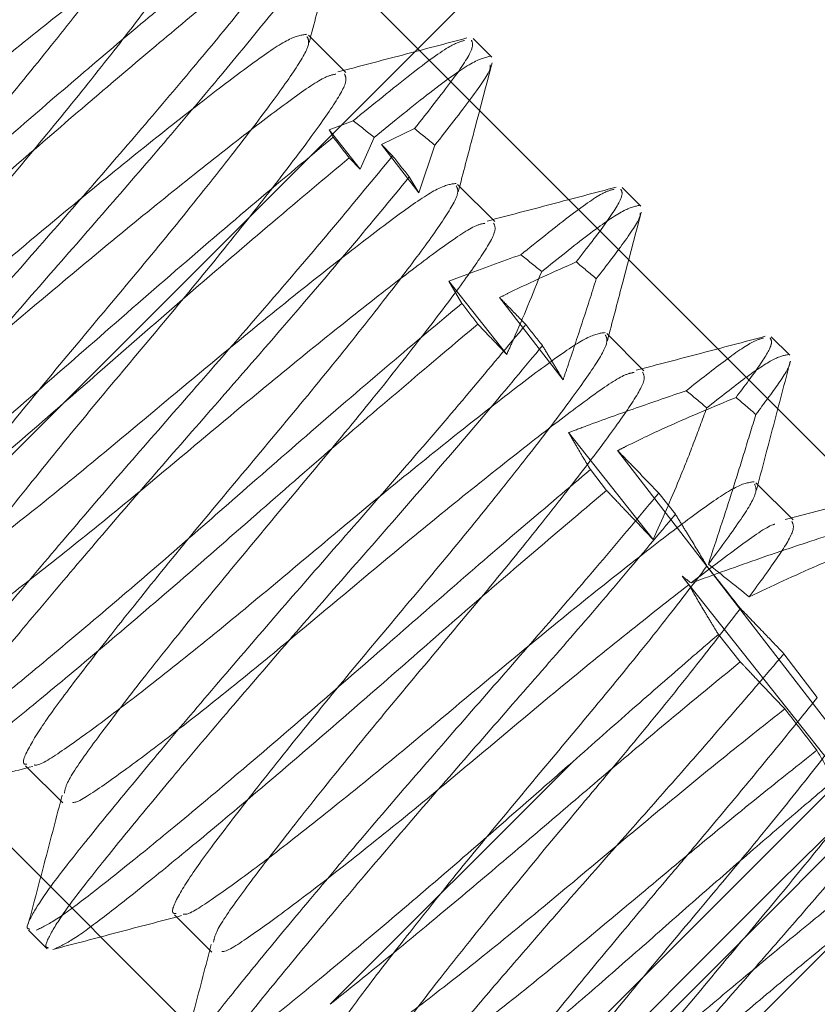
# Model space of a CAD drawing. Units: inches. Extents: x 0.6 to 16.5, y 0.4 to 10.6.
# Drawn here: x 14.1 to 14.1, y 4.8 to 4.8 of the extents above; entities that cross this region are included whole.
import ezdxf

# ---------------------------------------------------------------- set-up
doc = ezdxf.new("R2010")
doc.units = ezdxf.units.IN
doc.header["$MEASUREMENT"] = 0
doc.linetypes.add('HIDDEN', pattern=[0.075, 0.05, -0.025])
doc.layers.add('FORMAT', color=7, linetype='Continuous')
doc.styles.add('SLDTEXTSTYLE2', font='TXT', dxfattribs={"width": 0.605})
doc.dimstyles.new('SLDDIMSTYLE3', dxfattribs={"dimtxt": 0.125, "dimasz": 0.094, "dimexe": 0, "dimexo": 0.0625, "dimgap": 0.03125, "dimtad": 0, "dimtih": 1, "dimtoh": 1, "dimlfac": 3, "dimrnd": 1e-09, "dimzin": 12, "dimdsep": 46, "dimtxsty": 'SLDTEXTSTYLE2', "dimsah": 1, "dimcen": 0.09, "dimadec": 0, "dimazin": 3, "dimtfac": 1, "dimtofl": 0, "dimtmove": 0, "dimatfit": 3, "dimfxl": 1, "dimfrac": 2, "dimtolj": 1, "dimtzin": 12, "dimarcsym": 0})
doc.dimstyles.new('SLDDIMSTYLE4', dxfattribs={"dimtxt": 0.125, "dimasz": 0.094, "dimexe": 0, "dimexo": 0.0625, "dimgap": 0.03125, "dimtad": 0, "dimtih": 1, "dimtoh": 1, "dimlfac": 3, "dimrnd": 1e-09, "dimzin": 4, "dimdsep": 46, "dimtxsty": 'SLDTEXTSTYLE2', "dimsah": 1, "dimcen": 0.09, "dimadec": 0, "dimazin": 1, "dimtfac": 1, "dimtofl": 0, "dimtmove": 0, "dimatfit": 3, "dimfxl": 1, "dimfrac": 2, "dimtolj": 1, "dimtzin": 12, "dimarcsym": 0})

# ---------------------------------------------------------------- blocks, each defined once
blk = doc.blocks.new('_D_9')
at = {"layer": 'FORMAT'}
for p, q in [((14.084273, 9.104647), (15.750881, 9.104647)), ((15.625881, 9.104647), (15.625881, 8.044107)), ((15.54233, 8.015461), (15.513685, 8.015461)), ((15.513685, 8.015461), (15.513685, 7.82362)), ((16.139119, 8.015461), (16.167764, 8.015461)), ((16.167764, 8.015461), (16.167764, 7.82362)), ((15.513685, 7.82362), (15.54233, 7.82362)), ((16.167764, 7.82362), (16.139119, 7.82362)), ((15.625881, 4.73798), (15.625881, 7.794975)), ((14.084273, 4.73798), (15.750881, 4.73798))]:
    blk.add_line(p, q, dxfattribs=at)
for points in [[(15.625881, 9.104647), (15.605881, 9.010647), (15.645881, 9.010647)], [(15.625881, 4.73798), (15.645881, 4.83198), (15.605881, 4.83198)]]:
    blk.add_solid(points, dxfattribs=at)
at = {"layer": 'FORMAT', "char_height": 0.125, "attachment_point": 1, "style": 'SLDTEXTSTYLE2'}
for s, insert in [('13.10', (15.062513, 7.984754)), ('332.74', (15.578138, 7.984754))]:
    blk.add_mtext(s, dxfattribs=dict(at, insert=insert))
blk = doc.blocks.new('_D_11')
at = {"layer": 'FORMAT'}
for p, q in [((14.272069, 4.925776), (14.272069, 3.83787)), ((10.522069, 4.91298), (10.522069, 3.83787)), ((12.656595, 4.05879), (12.627949, 4.05879)), ((12.627949, 4.05879), (12.627949, 3.86695)), ((13.253383, 4.05879), (13.282029, 4.05879)), ((13.282029, 4.05879), (13.282029, 3.86695)), ((10.522069, 3.96287), (12.148164, 3.96287)), ((14.272069, 3.96287), (13.332126, 3.96287)), ((12.627949, 3.86695), (12.656595, 3.86695)), ((13.282029, 3.86695), (13.253383, 3.86695))]:
    blk.add_line(p, q, dxfattribs=at)
for points in [[(10.522069, 3.96287), (10.616069, 3.94287), (10.616069, 3.98287)], [(14.272069, 3.96287), (14.178069, 3.98287), (14.178069, 3.94287)]]:
    blk.add_solid(points, dxfattribs=at)
at = {"layer": 'FORMAT', "char_height": 0.125, "attachment_point": 1, "style": 'SLDTEXTSTYLE2'}
for s, insert in [('11.25', (12.176777, 4.028083)), ('285.75', (12.692402, 4.028083))]:
    blk.add_mtext(s, dxfattribs=dict(at, insert=insert))

msp = doc.modelspace()

# ---------------------------------------------------------------- linework, layer by layer
at = {"color": 7, "linetype": 'Continuous', "lineweight": 15}
for p, q in [((14.034273, 4.73798), (14.272069, 4.975776)), ((14.111245, 4.763204), (14.172328, 4.824286))]:
    msp.add_line(p, q, dxfattribs=at)
at = {"color": 7, "linetype": 'HIDDEN', "lineweight": 0}
for p, q in [((14.144815, 4.800888), (14.110102, 4.8356)), ((14.172328, 4.830458), (14.109727, 4.767857)), ((14.118151, 4.823765), (14.116678, 4.825238)), ((14.123919, 4.824376), (14.123182, 4.825113)), ((14.117495, 4.821496), (14.118445, 4.821859)), ((14.120872, 4.821547), (14.119564, 4.820919)), ((14.117659, 4.821212), (14.117495, 4.821496)), ((14.117495, 4.821496), (14.118726, 4.819942)), ((14.119279, 4.821203), (14.118726, 4.819942)), ((14.119564, 4.820919), (14.120004, 4.82047)), ((14.119564, 4.820919), (14.121034, 4.819014)), ((14.121034, 4.819014), (14.121675, 4.820894)), ((14.118726, 4.819942), (14.118293, 4.820391)), ((14.120662, 4.819638), (14.121034, 4.819014)), ((14.124044, 4.817872), (14.122571, 4.819345)), ((14.129812, 4.818483), (14.129075, 4.81922)), ((14.122737, 4.814643), (14.122228, 4.815517)), ((14.122228, 4.815517), (14.124512, 4.81263)), ((14.12423, 4.814873), (14.126739, 4.811621)), ((14.129937, 4.81198), (14.128463, 4.813453)), ((14.135704, 4.812591), (14.134968, 4.813327)), ((14.086296, 4.811794), (14.121009, 4.777082)), ((14.12696, 4.809538), (14.130299, 4.805319)), ((14.128895, 4.808827), (14.148466, 4.783467)), ((14.127821, 4.808075), (14.128457, 4.807254)), ((14.135829, 4.806087), (14.134356, 4.80756)), ((14.131178, 4.806312), (14.130521, 4.807145)), ((14.131451, 4.803864), (14.131709, 4.80353)), ((14.131451, 4.803864), (14.14798, 4.782981)), ((14.133743, 4.80048), (14.132877, 4.801565)), ((14.135466, 4.800801), (14.136785, 4.799075)), ((14.105497, 4.796379), (14.106971, 4.794906)), ((14.127121, 4.796535), (14.117539, 4.786952)), ((14.11139, 4.790487), (14.112863, 4.789014)), ((14.105623, 4.789875), (14.106359, 4.789138))]:
    msp.add_line(p, q, dxfattribs=at)
for major_axis, ratio, start_param, end_param in [((0.108181, -0.106819), 0.122621, 2.308959, 2.31838), ((-0.106819, 0.108181), 0.122621, 5.435214, 5.444275), ((-0.094317, 0.120683), 0.006146, 0.822308, 0.831515), ((-0.094317, 0.120683), 0.006146, 5.433685, 5.442951), ((0.108181, -0.106819), 0.122621, 2.236299, 2.245141), ((-0.106819, 0.108181), 0.122621, 5.365078, 5.373635), ((-0.094317, 0.120683), 0.006146, 0.893967, 0.902631), ((-0.094317, 0.120683), 0.006146, 5.36207, 5.370798), ((0.108181, -0.106819), 0.122621, 2.16764, 2.176036), ((-0.106819, 0.108181), 0.122621, 5.298462, 5.306624), ((-0.071527, 0.091521), 0.006146, 5.468031, 5.49356), ((-0.081008, 0.08204), 0.122621, 5.469014, 5.493744), ((0.08204, -0.081008), 0.122621, 2.350133, 2.355418), ((-0.071527, 0.091521), 0.006146, 0.863803, 0.886994)]:
    msp.add_ellipse((14.182388, 4.739509), major_axis=major_axis, ratio=ratio, start_param=start_param, end_param=end_param, dxfattribs=at)
msp.add_ellipse((14.132912, 4.788985), major_axis=(0.011903, 0.011903), ratio=0.017455, dxfattribs=at)
for points, knots in [([(14.07719, 4.818602), (14.077429, 4.818717), (14.077901, 4.818942), (14.079187, 4.819901), (14.080884, 4.821241), (14.083018, 4.822989), (14.085481, 4.825059), (14.088131, 4.827329), (14.090845, 4.829702), (14.093583, 4.8321), (14.09631, 4.834446), (14.0989, 4.836644), (14.101202, 4.83856), (14.103108, 4.840108), (14.104605, 4.841277), (14.105645, 4.841947), (14.106183, 4.842191), (14.10619, 4.842035), (14.106192, 4.842004)], [0, 0, 0, 0, 0.065624, 0.129099, 0.194009, 0.26066, 0.32776, 0.393967, 0.45804, 0.522113, 0.58832, 0.65542, 0.722071, 0.78698, 0.850456, 0.91608, 0.98303, 1, 1, 1, 1]), ([(14.082346, 4.813446), (14.082585, 4.813561), (14.083057, 4.813786), (14.084343, 4.814745), (14.08604, 4.816085), (14.088174, 4.817833), (14.090637, 4.819903), (14.093287, 4.822173), (14.096001, 4.824546), (14.098739, 4.826944), (14.101465, 4.82929), (14.104056, 4.831488), (14.106356, 4.833402), (14.108269, 4.834957), (14.109741, 4.836101), (14.110724, 4.836764), (14.110992, 4.836826), (14.111094, 4.836849)], [0, 0, 0, 0, 0.068629, 0.135011, 0.202893, 0.272596, 0.34277, 0.412008, 0.479016, 0.546023, 0.615261, 0.685435, 0.755138, 0.82302, 0.889402, 0.958031, 1, 1, 1, 1]), ([(14.111348, 4.836848), (14.111388, 4.83679), (14.111482, 4.836658), (14.111024, 4.835862), (14.110106, 4.834616), (14.108756, 4.832908), (14.107011, 4.830777), (14.104939, 4.828313), (14.102671, 4.825664), (14.101077, 4.823842), (14.100293, 4.822945)], [0, 0, 0, 0, 0.098381, 0.227557, 0.352504, 0.480274, 0.611471, 0.743554, 0.873877, 1, 1, 1, 1]), ([(14.083082, 4.81271), (14.083322, 4.812824), (14.083793, 4.81305), (14.085079, 4.814009), (14.086777, 4.815348), (14.088911, 4.817096), (14.091374, 4.819166), (14.094024, 4.821437), (14.096737, 4.82381), (14.099476, 4.826208), (14.102202, 4.828554), (14.104792, 4.830751), (14.107095, 4.832667), (14.109, 4.834215), (14.110497, 4.835385), (14.111538, 4.836054), (14.112075, 4.836298), (14.112083, 4.836142), (14.112084, 4.836111)], [0, 0, 0, 0, 0.065624, 0.129099, 0.194009, 0.26066, 0.32776, 0.393967, 0.45804, 0.522113, 0.58832, 0.65542, 0.722071, 0.78698, 0.850456, 0.91608, 0.98303, 1, 1, 1, 1]), ([(14.112126, 4.835904), (14.112129, 4.835893), (14.112161, 4.835783), (14.111739, 4.835104), (14.110848, 4.833885), (14.10949, 4.832169), (14.107748, 4.830041), (14.105676, 4.827576), (14.103407, 4.824927), (14.101813, 4.823105), (14.101029, 4.822209)], [0, 0, 0, 0, 0.015838, 0.15684, 0.293226, 0.432693, 0.575901, 0.720076, 0.86233, 1, 1, 1, 1]), ([(14.083796, 4.818502), (14.08381, 4.8185), (14.083969, 4.818476), (14.084884, 4.819079), (14.086547, 4.820277), (14.088843, 4.822053), (14.091503, 4.824193), (14.09432, 4.826548), (14.097171, 4.828937), (14.099936, 4.831182), (14.102388, 4.833114), (14.104294, 4.834557), (14.105529, 4.835403), (14.105855, 4.835463), (14.105974, 4.835485)], [0, 0, 0, 0, 0.009052, 0.101491, 0.19393, 0.28969, 0.385449, 0.477888, 0.570327, 0.666087, 0.761847, 0.854286, 0.946725, 1, 1, 1, 1]), ([(14.106312, 4.835495), (14.10636, 4.835402), (14.106465, 4.835197), (14.105797, 4.834097), (14.104557, 4.832395), (14.102792, 4.830109), (14.100651, 4.827449), (14.099067, 4.825555), (14.098289, 4.824625)], [0, 0, 0, 0, 0.141916, 0.311102, 0.480288, 0.655551, 0.830814, 1, 1, 1, 1]), ([(14.088166, 4.814087), (14.088194, 4.814081), (14.088359, 4.814044), (14.089297, 4.814652), (14.090969, 4.815859), (14.093262, 4.817633), (14.095922, 4.819774), (14.098739, 4.822129), (14.10159, 4.824517), (14.104356, 4.826763), (14.106804, 4.828692), (14.108724, 4.830149), (14.110127, 4.83109), (14.110522, 4.831141), (14.110724, 4.831167)], [0, 0, 0, 0, 0.0181429, 0.1059687, 0.1937944, 0.2847749, 0.3757555, 0.4635812, 0.551407, 0.6423875, 0.733368, 0.8211937, 0.9090195, 1, 1, 1, 1]), ([(14.088238, 4.807554), (14.088478, 4.807668), (14.088949, 4.807894), (14.090235, 4.808853), (14.091933, 4.810192), (14.094067, 4.81194), (14.09653, 4.81401), (14.09918, 4.816281), (14.101893, 4.818654), (14.104632, 4.821052), (14.107358, 4.823398), (14.109949, 4.825595), (14.112249, 4.82751), (14.114162, 4.829065), (14.115633, 4.830209), (14.116616, 4.830872), (14.116885, 4.830933), (14.116986, 4.830957)], [0, 0, 0, 0, 0.068629, 0.135011, 0.202893, 0.272596, 0.34277, 0.412008, 0.479016, 0.546023, 0.615261, 0.685435, 0.755138, 0.82302, 0.889402, 0.958031, 1, 1, 1, 1]), ([(14.110731, 4.831076), (14.110779, 4.830982), (14.110885, 4.830777), (14.110216, 4.829677), (14.108976, 4.827975), (14.107211, 4.82569), (14.10507, 4.823029), (14.103486, 4.821135), (14.102708, 4.820205)], [0, 0, 0, 0, 0.141916, 0.311102, 0.480288, 0.655551, 0.830814, 1, 1, 1, 1]), ([(14.11724, 4.830955), (14.117281, 4.830898), (14.117374, 4.830765), (14.116917, 4.829969), (14.115999, 4.828724), (14.114648, 4.827015), (14.112903, 4.824884), (14.110832, 4.82242), (14.108563, 4.819771), (14.106969, 4.817949), (14.106185, 4.817053)], [0, 0, 0, 0, 0.098381, 0.227557, 0.352504, 0.480274, 0.611471, 0.743554, 0.873877, 1, 1, 1, 1]), ([(14.088975, 4.806817), (14.089214, 4.806932), (14.089686, 4.807157), (14.090972, 4.808116), (14.092669, 4.809456), (14.094803, 4.811204), (14.097266, 4.813274), (14.099917, 4.815544), (14.10263, 4.817917), (14.105368, 4.820315), (14.108095, 4.822661), (14.110685, 4.824858), (14.112987, 4.826775), (14.114893, 4.828323), (14.11639, 4.829492), (14.117431, 4.830162), (14.117968, 4.830406), (14.117975, 4.83025), (14.117977, 4.830218)], [0, 0, 0, 0, 0.065624, 0.129099, 0.194009, 0.26066, 0.32776, 0.393967, 0.45804, 0.522113, 0.58832, 0.65542, 0.722071, 0.78698, 0.850456, 0.91608, 0.98303, 1, 1, 1, 1]), ([(14.118018, 4.830011), (14.118022, 4.83), (14.118054, 4.82989), (14.117632, 4.829211), (14.116741, 4.827993), (14.115383, 4.826277), (14.11364, 4.824148), (14.111568, 4.821683), (14.1093, 4.819035), (14.107706, 4.817212), (14.106922, 4.816316)], [0, 0, 0, 0, 0.015838, 0.15684, 0.293226, 0.432693, 0.575901, 0.720076, 0.86233, 1, 1, 1, 1]), ([(14.116705, 4.824947), (14.1169, 4.825689), (14.117344, 4.827386), (14.117792, 4.829083), (14.118044, 4.830037)], [0, 0, 0, 0, 0.437555, 1, 1, 1, 1]), ([(14.089689, 4.81261), (14.089703, 4.812608), (14.089862, 4.812584), (14.090777, 4.813186), (14.09244, 4.814384), (14.094735, 4.816161), (14.097395, 4.8183), (14.100213, 4.820656), (14.103064, 4.823044), (14.105829, 4.825289), (14.108281, 4.827222), (14.110186, 4.828664), (14.111422, 4.829511), (14.111747, 4.829571), (14.111866, 4.829592)], [0, 0, 0, 0, 0.009052, 0.101491, 0.19393, 0.28969, 0.385449, 0.477888, 0.570327, 0.666087, 0.761847, 0.854286, 0.946725, 1, 1, 1, 1]), ([(14.112204, 4.829603), (14.112253, 4.829509), (14.112358, 4.829304), (14.111689, 4.828204), (14.11045, 4.826502), (14.108684, 4.824217), (14.106543, 4.821556), (14.10496, 4.819662), (14.104182, 4.818732)], [0, 0, 0, 0, 0.141916, 0.3111019, 0.4802878, 0.6555509, 0.8308141, 1, 1, 1, 1]), ([(14.094058, 4.808195), (14.094086, 4.808188), (14.094252, 4.808152), (14.095189, 4.808759), (14.096861, 4.809967), (14.099154, 4.811741), (14.101815, 4.813881), (14.104632, 4.816236), (14.107483, 4.818625), (14.110249, 4.820871), (14.112697, 4.822799), (14.114617, 4.824257), (14.116019, 4.825197), (14.116415, 4.825248), (14.116616, 4.825274)], [0, 0, 0, 0, 0.018143, 0.105969, 0.193794, 0.284775, 0.375755, 0.463581, 0.551407, 0.642387, 0.733368, 0.821194, 0.909019, 1, 1, 1, 1]), ([(14.116624, 4.825183), (14.116672, 4.82509), (14.116777, 4.824885), (14.116109, 4.823785), (14.114869, 4.822083), (14.113104, 4.819797), (14.110963, 4.817137), (14.109379, 4.815243), (14.108601, 4.814313)], [0, 0, 0, 0, 0.141916, 0.311102, 0.480288, 0.655551, 0.830814, 1, 1, 1, 1]), ([(14.122943, 4.825128), (14.122092, 4.824903), (14.120392, 4.824455), (14.118692, 4.824009), (14.117842, 4.823787)], [0, 0, 0, 0, 0.5005179, 1, 1, 1, 1]), ([(14.118445, 4.821859), (14.119232, 4.822501), (14.120815, 4.823789), (14.122297, 4.824875), (14.122688, 4.824988), (14.122849, 4.825035)], [0, 0, 0, 0, 0.367534, 0.738079, 1, 1, 1, 1]), ([(14.123116, 4.825046), (14.123156, 4.824956), (14.123245, 4.824755), (14.122468, 4.82357), (14.121402, 4.822219), (14.120872, 4.821547)], [0, 0, 0, 0, 0.292521, 0.648417, 1, 1, 1, 1]), ([(14.119279, 4.821203), (14.120051, 4.821831), (14.121604, 4.823095), (14.123192, 4.82424), (14.12363, 4.824352), (14.123853, 4.824408)], [0, 0, 0, 0, 0.327521, 0.658463, 1, 1, 1, 1]), ([(14.123856, 4.824064), (14.123863, 4.824027), (14.123896, 4.82386), (14.12321, 4.82285), (14.122184, 4.821543), (14.121675, 4.820894)], [0, 0, 0, 0, 0.12515, 0.565685, 1, 1, 1, 1]), ([(14.122598, 4.819054), (14.122792, 4.819797), (14.123237, 4.821494), (14.123685, 4.82319), (14.123937, 4.824145)], [0, 0, 0, 0, 0.437555, 1, 1, 1, 1]), ([(14.095581, 4.806717), (14.095595, 4.806715), (14.095755, 4.806691), (14.096669, 4.807294), (14.098332, 4.808492), (14.100628, 4.810268), (14.103288, 4.812408), (14.106105, 4.814763), (14.108956, 4.817152), (14.111721, 4.819397), (14.114173, 4.821329), (14.116079, 4.822772), (14.117315, 4.823618), (14.11764, 4.823678), (14.117759, 4.8237)], [0, 0, 0, 0, 0.009052, 0.101491, 0.19393, 0.28969, 0.385449, 0.477888, 0.570327, 0.666087, 0.761847, 0.854286, 0.946725, 1, 1, 1, 1]), ([(14.118097, 4.82371), (14.118145, 4.823617), (14.118251, 4.823411), (14.117582, 4.822312), (14.116342, 4.820609), (14.114577, 4.818324), (14.112436, 4.815664), (14.110852, 4.81377), (14.110074, 4.81284)], [0, 0, 0, 0, 0.141916, 0.311102, 0.480288, 0.655551, 0.830814, 1, 1, 1, 1]), ([(14.094131, 4.801661), (14.09437, 4.801776), (14.094842, 4.802001), (14.096128, 4.80296), (14.097825, 4.8043), (14.099959, 4.806047), (14.102422, 4.808118), (14.105072, 4.810388), (14.108028, 4.812973), (14.111267, 4.815805), (14.114698, 4.818744), (14.116671, 4.820388), (14.117659, 4.821212)], [0, 0, 0, 0, 0.092661, 0.182288, 0.27394, 0.36805, 0.462796, 0.556279, 0.64675, 0.761639, 0.880612, 1, 1, 1, 1]), ([(14.094867, 4.800925), (14.095107, 4.801039), (14.095578, 4.801265), (14.096864, 4.802224), (14.098562, 4.803563), (14.100696, 4.805311), (14.103159, 4.807381), (14.105809, 4.809651), (14.10875, 4.812224), (14.11196, 4.815031), (14.115352, 4.817937), (14.117311, 4.819572), (14.118293, 4.820391)], [0, 0, 0, 0, 0.093062, 0.183078, 0.275128, 0.369647, 0.464803, 0.558692, 0.649555, 0.763507, 0.881504, 1, 1, 1, 1]), ([(14.120004, 4.82047), (14.119257, 4.819564), (14.117768, 4.817755), (14.115013, 4.81452), (14.113045, 4.812267), (14.112078, 4.81116)], [0, 0, 0, 0, 0.3383, 0.674909, 1, 1, 1, 1]), ([(14.120662, 4.819638), (14.119919, 4.818736), (14.118437, 4.816938), (14.115712, 4.81374), (14.113769, 4.811516), (14.112814, 4.810424)], [0, 0, 0, 0, 0.338449, 0.67497, 1, 1, 1, 1]), ([(14.099951, 4.802302), (14.099979, 4.802296), (14.100144, 4.802259), (14.101082, 4.802867), (14.102754, 4.804074), (14.105047, 4.805848), (14.107707, 4.807988), (14.110525, 4.810344), (14.113375, 4.812732), (14.116141, 4.814978), (14.11859, 4.816907), (14.120509, 4.818364), (14.121912, 4.819305), (14.122308, 4.819356), (14.122509, 4.819382)], [0, 0, 0, 0, 0.018143, 0.105969, 0.193794, 0.284775, 0.375755, 0.463581, 0.551407, 0.642387, 0.733368, 0.821194, 0.909019, 1, 1, 1, 1]), ([(14.122516, 4.819291), (14.122564, 4.819197), (14.12267, 4.818992), (14.122001, 4.817892), (14.120762, 4.81619), (14.118996, 4.813905), (14.116855, 4.811244), (14.115272, 4.80935), (14.114494, 4.80842)], [0, 0, 0, 0, 0.141916, 0.311102, 0.480288, 0.655551, 0.830814, 1, 1, 1, 1]), ([(14.128836, 4.819235), (14.127985, 4.819011), (14.126285, 4.818562), (14.124584, 4.818117), (14.123735, 4.817894)], [0, 0, 0, 0, 0.500518, 1, 1, 1, 1]), ([(14.125073, 4.816566), (14.125727, 4.817093), (14.127051, 4.818159), (14.128286, 4.81903), (14.128621, 4.81912), (14.128755, 4.819155)], [0, 0, 0, 0, 0.369212, 0.747196, 1, 1, 1, 1]), ([(14.129017, 4.819162), (14.129057, 4.819087), (14.129149, 4.81892), (14.12855, 4.817946), (14.127686, 4.816831), (14.12726, 4.81628)], [0, 0, 0, 0, 0.287096, 0.648161, 1, 1, 1, 1]), ([(14.125894, 4.815899), (14.126536, 4.816415), (14.127835, 4.81746), (14.12917, 4.818385), (14.129552, 4.818472), (14.129745, 4.818516)], [0, 0, 0, 0, 0.324959, 0.658131, 1, 1, 1, 1]), ([(14.129777, 4.8182), (14.129782, 4.818177), (14.129816, 4.81804), (14.129289, 4.817222), (14.128461, 4.816146), (14.128053, 4.815615)], [0, 0, 0, 0, 0.09379, 0.553048, 1, 1, 1, 1]), ([(14.12849, 4.813162), (14.128685, 4.813904), (14.12913, 4.815601), (14.129578, 4.817298), (14.12983, 4.818252)], [0, 0, 0, 0, 0.437555, 1, 1, 1, 1]), ([(14.101474, 4.800825), (14.101488, 4.800823), (14.101647, 4.800798), (14.102562, 4.801401), (14.104225, 4.802599), (14.10652, 4.804376), (14.10918, 4.806515), (14.111998, 4.808871), (14.114849, 4.811259), (14.117614, 4.813504), (14.120066, 4.815437), (14.121971, 4.816879), (14.123207, 4.817726), (14.123532, 4.817786), (14.123651, 4.817807)], [0, 0, 0, 0, 0.009052, 0.101491, 0.19393, 0.28969, 0.385449, 0.477888, 0.570327, 0.666087, 0.761847, 0.854286, 0.946725, 1, 1, 1, 1]), ([(14.12399, 4.817818), (14.124038, 4.817724), (14.124143, 4.817519), (14.123474, 4.816419), (14.122235, 4.814717), (14.120469, 4.812432), (14.118328, 4.809771), (14.116745, 4.807877), (14.115967, 4.806947)], [0, 0, 0, 0, 0.141916, 0.311102, 0.480288, 0.655551, 0.830814, 1, 1, 1, 1]), ([(14.106185, 4.817053), (14.105396, 4.816152), (14.103792, 4.81432), (14.101445, 4.811592), (14.099248, 4.809002), (14.097331, 4.8067), (14.095783, 4.804794), (14.094614, 4.803297), (14.093944, 4.802256), (14.093701, 4.801719), (14.093856, 4.801712), (14.093888, 4.80171)], [0, 0, 0, 0, 0.118225, 0.240386, 0.364197, 0.487178, 0.606946, 0.724068, 0.845154, 0.968687, 1, 1, 1, 1]), ([(14.122228, 4.815517), (14.122415, 4.815589), (14.123359, 4.815949), (14.12431, 4.816292), (14.125073, 4.816566)], [0, 0, 0, 0, 0.198043, 1, 1, 1, 1]), ([(14.106922, 4.816316), (14.106133, 4.815415), (14.104529, 4.813583), (14.102181, 4.810855), (14.099984, 4.808266), (14.098068, 4.805963), (14.09652, 4.804057), (14.09535, 4.80256), (14.094681, 4.80152), (14.094437, 4.800983), (14.094593, 4.800975), (14.094624, 4.800974)], [0, 0, 0, 0, 0.1182246, 0.2403861, 0.3641971, 0.4871778, 0.6069461, 0.7240682, 0.8451543, 0.9686873, 1, 1, 1, 1]), ([(14.12726, 4.81628), (14.126376, 4.815887), (14.125358, 4.815435), (14.124361, 4.814938), (14.12423, 4.814873)], [0, 0, 0, 0, 0.868242, 1, 1, 1, 1]), ([(14.125894, 4.815899), (14.125533, 4.815002), (14.125091, 4.813905), (14.124602, 4.812828), (14.124512, 4.81263)], [0, 0, 0, 0, 0.817025, 1, 1, 1, 1]), ([(14.126739, 4.811621), (14.126797, 4.81179), (14.127053, 4.812538), (14.127494, 4.813868), (14.127867, 4.815033), (14.128053, 4.815615)], [0, 0, 0, 0, 0.127494, 0.563724, 1, 1, 1, 1]), ([(14.100023, 4.795769), (14.100263, 4.795883), (14.100734, 4.796109), (14.10202, 4.797068), (14.103718, 4.798407), (14.105852, 4.800155), (14.108315, 4.802225), (14.110965, 4.804495), (14.113811, 4.806985), (14.116821, 4.809618), (14.119945, 4.812301), (14.121804, 4.81386), (14.122737, 4.814643)], [0, 0, 0, 0, 0.095886, 0.188633, 0.283475, 0.380861, 0.478905, 0.575642, 0.669262, 0.776686, 0.887858, 1, 1, 1, 1]), ([(14.12423, 4.814873), (14.124343, 4.814757), (14.12468, 4.814413), (14.125032, 4.814049), (14.125266, 4.813808)], [0, 0, 0, 0, 0.336745, 1, 1, 1, 1]), ([(14.108601, 4.814313), (14.107817, 4.813376), (14.10622, 4.811469), (14.10397, 4.8087), (14.102049, 4.806258), (14.100568, 4.804315), (14.099713, 4.803), (14.099417, 4.802321), (14.099626, 4.802326), (14.099659, 4.802326)], [0, 0, 0, 0, 0.158608, 0.322913, 0.487218, 0.645825, 0.804433, 0.968738, 1, 1, 1, 1]), ([(14.100724, 4.795039), (14.100735, 4.795036), (14.100845, 4.795004), (14.101524, 4.795426), (14.102743, 4.796317), (14.104458, 4.797675), (14.106587, 4.799417), (14.109052, 4.801489), (14.111701, 4.803759), (14.114534, 4.806237), (14.117517, 4.808846), (14.120604, 4.811497), (14.122446, 4.813045), (14.123372, 4.813822)], [0, 0, 0, 0, 0.0107, 0.105961, 0.198104, 0.292328, 0.38908, 0.486485, 0.582592, 0.675602, 0.780955, 0.889972, 1, 1, 1, 1]), ([(14.125266, 4.813808), (14.124552, 4.812948), (14.123131, 4.811237), (14.120615, 4.808293), (14.118842, 4.806264), (14.11797, 4.805268)], [0, 0, 0, 0, 0.339312, 0.675274, 1, 1, 1, 1]), ([(14.124512, 4.81263), (14.124331, 4.812819), (14.123957, 4.813208), (14.123571, 4.813613), (14.123372, 4.813822)], [0, 0, 0, 0, 0.484379, 1, 1, 1, 1]), ([(14.105843, 4.79641), (14.105872, 4.796403), (14.106037, 4.796367), (14.106974, 4.796974), (14.108646, 4.798182), (14.110939, 4.799956), (14.1136, 4.802096), (14.116417, 4.804451), (14.119268, 4.80684), (14.122034, 4.809086), (14.124482, 4.811014), (14.126402, 4.812472), (14.127805, 4.813412), (14.1282, 4.813463), (14.128401, 4.813489)], [0, 0, 0, 0, 0.018143, 0.105969, 0.193794, 0.284775, 0.375755, 0.463581, 0.551407, 0.642387, 0.733368, 0.821194, 0.909019, 1, 1, 1, 1]), ([(14.128409, 4.813398), (14.128457, 4.813305), (14.128563, 4.813099), (14.127894, 4.812), (14.126654, 4.810297), (14.124889, 4.808012), (14.122748, 4.805352), (14.121164, 4.803458), (14.120386, 4.802528)], [0, 0, 0, 0, 0.141916, 0.311102, 0.480288, 0.655551, 0.830814, 1, 1, 1, 1]), ([(14.134728, 4.813343), (14.133877, 4.813118), (14.132177, 4.812669), (14.130477, 4.812224), (14.129628, 4.812002)], [0, 0, 0, 0, 0.500518, 1, 1, 1, 1]), ([(14.125923, 4.812975), (14.125214, 4.812122), (14.123803, 4.810424), (14.121316, 4.807516), (14.119567, 4.805515), (14.118707, 4.804531)], [0, 0, 0, 0, 0.3394119, 0.6753012, 1, 1, 1, 1]), ([(14.125923, 4.812975), (14.126036, 4.81279), (14.126262, 4.812421), (14.126532, 4.811973), (14.126684, 4.811714), (14.126739, 4.811621)], [0, 0, 0, 0, 0.390726, 0.78146, 1, 1, 1, 1]), ([(14.131609, 4.811193), (14.13215, 4.811621), (14.133248, 4.812491), (14.134267, 4.81318), (14.134551, 4.813249), (14.13466, 4.813275)], [0, 0, 0, 0, 0.37332, 0.758862, 1, 1, 1, 1]), ([(14.134917, 4.813277), (14.134957, 4.813217), (14.135048, 4.813079), (14.134599, 4.812289), (14.133912, 4.811377), (14.133574, 4.810929)], [0, 0, 0, 0, 0.2799648, 0.6459203, 1, 1, 1, 1]), ([(14.110074, 4.81284), (14.10929, 4.811903), (14.107692, 4.809996), (14.105445, 4.807229), (14.103514, 4.804777), (14.102071, 4.802872), (14.101224, 4.801636), (14.101165, 4.80131), (14.101143, 4.801191)], [0, 0, 0, 0, 0.1770485, 0.3604567, 0.5438649, 0.7209134, 0.8979619, 1, 1, 1, 1]), ([(14.13242, 4.810516), (14.13295, 4.810935), (14.134027, 4.811787), (14.13514, 4.812524), (14.135471, 4.81259), (14.135638, 4.812623)], [0, 0, 0, 0, 0.3238026, 0.6583906, 1, 1, 1, 1]), ([(14.135697, 4.812333), (14.1357, 4.812322), (14.135731, 4.812213), (14.135334, 4.811561), (14.13468, 4.810686), (14.134359, 4.810255)], [0, 0, 0, 0, 0.0507953, 0.5333063, 1, 1, 1, 1]), ([(14.13438, 4.807258), (14.134602, 4.808107), (14.135048, 4.809807), (14.135497, 4.811506), (14.135721, 4.812357)], [0, 0, 0, 0, 0.499481, 1, 1, 1, 1]), ([(14.107366, 4.794932), (14.107381, 4.79493), (14.10754, 4.794906), (14.108455, 4.795509), (14.110117, 4.796706), (14.112413, 4.798483), (14.115073, 4.800623), (14.11789, 4.802978), (14.120741, 4.805367), (14.123506, 4.807612), (14.125958, 4.809544), (14.127864, 4.810987), (14.1291, 4.811833), (14.129425, 4.811893), (14.129544, 4.811915)], [0, 0, 0, 0, 0.009052, 0.101491, 0.19393, 0.28969, 0.385449, 0.477888, 0.570327, 0.666087, 0.761847, 0.854286, 0.946725, 1, 1, 1, 1]), ([(14.129882, 4.811925), (14.12993, 4.811832), (14.130036, 4.811626), (14.129367, 4.810526), (14.128127, 4.808824), (14.126362, 4.806539), (14.124221, 4.803878), (14.122637, 4.801985), (14.121859, 4.801054)], [0, 0, 0, 0, 0.141916, 0.311102, 0.480288, 0.655551, 0.830814, 1, 1, 1, 1]), ([(14.112078, 4.81116), (14.111289, 4.810259), (14.109685, 4.808427), (14.107337, 4.805699), (14.10514, 4.80311), (14.103224, 4.800807), (14.101676, 4.798901), (14.100506, 4.797404), (14.099837, 4.796364), (14.099593, 4.795827), (14.099749, 4.795819), (14.09978, 4.795818)], [0, 0, 0, 0, 0.118225, 0.240386, 0.364197, 0.487178, 0.606946, 0.724068, 0.845154, 0.968687, 1, 1, 1, 1]), ([(14.12696, 4.809538), (14.127194, 4.809626), (14.128081, 4.80996), (14.129629, 4.810517), (14.130949, 4.810968), (14.131609, 4.811193)], [0, 0, 0, 0, 0.151956, 0.575926, 1, 1, 1, 1]), ([(14.133574, 4.810929), (14.132681, 4.810558), (14.13122, 4.80995), (14.129673, 4.809218), (14.129009, 4.808884), (14.128895, 4.808827)], [0, 0, 0, 0, 0.565278, 0.925884, 1, 1, 1, 1]), ([(14.112814, 4.810424), (14.112025, 4.809523), (14.110421, 4.80769), (14.108074, 4.804963), (14.105877, 4.802373), (14.10396, 4.800071), (14.102413, 4.798165), (14.101243, 4.796668), (14.100573, 4.795627), (14.10033, 4.79509), (14.100485, 4.795082), (14.100517, 4.795081)], [0, 0, 0, 0, 0.118225, 0.240386, 0.364197, 0.487178, 0.606946, 0.724068, 0.845154, 0.968687, 1, 1, 1, 1]), ([(14.13242, 4.810516), (14.132244, 4.810042), (14.131891, 4.809094), (14.131205, 4.807353), (14.130649, 4.806105), (14.130299, 4.805319)], [0, 0, 0, 0, 0.2703376, 0.5406797, 1, 1, 1, 1]), ([(14.132481, 4.804337), (14.132805, 4.80532), (14.13329, 4.806794), (14.133905, 4.80877), (14.134207, 4.80976), (14.134359, 4.810255)], [0, 0, 0, 0, 0.499935, 0.749963, 1, 1, 1, 1]), ([(14.127821, 4.808075), (14.127629, 4.808395), (14.127318, 4.808912), (14.127059, 4.809365), (14.12696, 4.809538)], [0, 0, 0, 0, 0.618124, 1, 1, 1, 1]), ([(14.128895, 4.808827), (14.129025, 4.808695), (14.129351, 4.808361), (14.129892, 4.8078), (14.130312, 4.807363), (14.130521, 4.807145)], [0, 0, 0, 0, 0.247533, 0.623723, 1, 1, 1, 1]), ([(14.114494, 4.80842), (14.113709, 4.807484), (14.112112, 4.805577), (14.109863, 4.802807), (14.107941, 4.800366), (14.106461, 4.798423), (14.105606, 4.797107), (14.105309, 4.796429), (14.105519, 4.796433), (14.105552, 4.796434)], [0, 0, 0, 0, 0.158608, 0.322913, 0.487218, 0.645825, 0.804433, 0.968738, 1, 1, 1, 1]), ([(14.105916, 4.789876), (14.106156, 4.789991), (14.106627, 4.790216), (14.107913, 4.791175), (14.10961, 4.792515), (14.111744, 4.794262), (14.114207, 4.796333), (14.116857, 4.798603), (14.119601, 4.801002), (14.122396, 4.803449), (14.125223, 4.805882), (14.126952, 4.807341), (14.127821, 4.808075)], [0, 0, 0, 0, 0.0991546, 0.1950632, 0.2931387, 0.3938448, 0.4952307, 0.5952659, 0.6920774, 0.7920369, 0.8953678, 1, 1, 1, 1]), ([(14.111722, 4.790518), (14.111754, 4.790511), (14.111921, 4.790471), (14.112865, 4.79108), (14.114539, 4.79229), (14.116832, 4.794063), (14.119492, 4.796203), (14.12231, 4.798559), (14.12516, 4.800947), (14.127926, 4.803193), (14.130375, 4.805122), (14.132294, 4.806579), (14.133697, 4.80752), (14.134093, 4.807571), (14.134294, 4.807597)], [0, 0, 0, 0, 0.020648, 0.108249, 0.195851, 0.2866, 0.377348, 0.46495, 0.552551, 0.6433, 0.734048, 0.82165, 0.909252, 1, 1, 1, 1]), ([(14.134302, 4.807506), (14.134348, 4.807411), (14.134451, 4.807202), (14.133809, 4.806132), (14.132924, 4.804935), (14.132481, 4.804337)], [0, 0, 0, 0, 0.295468, 0.647746, 1, 1, 1, 1]), ([(14.106652, 4.78914), (14.106892, 4.789254), (14.107364, 4.789479), (14.108649, 4.790439), (14.110347, 4.791778), (14.112481, 4.793526), (14.114944, 4.795596), (14.117594, 4.797866), (14.120325, 4.800255), (14.123094, 4.802679), (14.125885, 4.805081), (14.127596, 4.806527), (14.128457, 4.807254)], [0, 0, 0, 0, 0.099568, 0.195876, 0.29436, 0.395486, 0.497294, 0.597746, 0.694961, 0.793983, 0.896326, 1, 1, 1, 1]), ([(14.130521, 4.807145), (14.129849, 4.806341), (14.128514, 4.804746), (14.126233, 4.802085), (14.124644, 4.800268), (14.123863, 4.799375)], [0, 0, 0, 0, 0.339965, 0.6753827, 1, 1, 1, 1]), ([(14.130299, 4.805319), (14.130024, 4.805607), (14.129585, 4.806065), (14.128966, 4.806717), (14.128627, 4.807075), (14.128457, 4.807254)], [0, 0, 0, 0, 0.458554, 0.72927, 1, 1, 1, 1]), ([(14.140156, 4.807328), (14.139416, 4.807133), (14.137872, 4.806725), (14.136326, 4.80632), (14.135521, 4.806109)], [0, 0, 0, 0, 0.478458, 1, 1, 1, 1]), ([(14.115967, 4.806947), (14.115182, 4.80601), (14.113585, 4.804103), (14.111338, 4.801336), (14.109406, 4.798885), (14.107964, 4.796979), (14.107117, 4.795743), (14.107057, 4.795418), (14.107035, 4.795299)], [0, 0, 0, 0, 0.177049, 0.360457, 0.543865, 0.720913, 0.897962, 1, 1, 1, 1]), ([(14.131178, 4.806312), (14.130512, 4.805516), (14.129189, 4.803936), (14.126936, 4.80131), (14.12537, 4.799519), (14.124599, 4.798638)], [0, 0, 0, 0, 0.3400243, 0.6753802, 1, 1, 1, 1]), ([(14.131178, 4.806312), (14.131291, 4.80613), (14.131517, 4.805766), (14.13195, 4.805061), (14.132235, 4.804582), (14.132425, 4.804262)], [0, 0, 0, 0, 0.2497858, 0.4995749, 1, 1, 1, 1]), ([(14.135777, 4.806035), (14.135823, 4.805945), (14.135926, 4.805747), (14.135336, 4.804739), (14.134507, 4.803612), (14.134094, 4.80305)], [0, 0, 0, 0, 0.294102, 0.648178, 1, 1, 1, 1]), ([(14.131796, 4.803598), (14.132451, 4.804097), (14.133763, 4.805096), (14.134825, 4.805845), (14.135082, 4.805915), (14.13511, 4.805922)], [0, 0, 0, 0, 0.47154, 0.94317, 1, 1, 1, 1]), ([(14.131796, 4.803598), (14.132708, 4.803929), (14.134203, 4.804471), (14.136187, 4.805138), (14.137254, 4.805486), (14.137731, 4.805642)], [0, 0, 0, 0, 0.463802, 0.760028, 1, 1, 1, 1]), ([(14.11797, 4.805268), (14.117181, 4.804367), (14.115577, 4.802534), (14.11323, 4.799807), (14.111033, 4.797217), (14.109116, 4.794915), (14.107569, 4.793009), (14.106399, 4.791512), (14.105729, 4.790471), (14.105486, 4.789934), (14.105641, 4.789927), (14.105673, 4.789925)], [0, 0, 0, 0, 0.118225, 0.240386, 0.364197, 0.487178, 0.606946, 0.724068, 0.845154, 0.968687, 1, 1, 1, 1]), ([(14.139128, 4.805238), (14.138347, 4.804929), (14.136645, 4.804255), (14.134989, 4.803473), (14.134094, 4.80305)], [0, 0, 0, 0, 0.459329, 1, 1, 1, 1]), ([(14.118707, 4.804531), (14.117918, 4.80363), (14.116314, 4.801798), (14.113966, 4.79907), (14.11177, 4.79648), (14.109853, 4.794178), (14.108305, 4.792272), (14.107136, 4.790775), (14.106466, 4.789735), (14.106222, 4.789197), (14.106378, 4.78919), (14.106409, 4.789188)], [0, 0, 0, 0, 0.118225, 0.240386, 0.364197, 0.487178, 0.606946, 0.724068, 0.845154, 0.968687, 1, 1, 1, 1]), ([(14.132425, 4.804262), (14.131868, 4.803535), (14.130754, 4.802082), (14.128606, 4.799418), (14.127045, 4.797552), (14.126279, 4.796635)], [0, 0, 0, 0, 0.337422, 0.674555, 1, 1, 1, 1]), ([(14.113259, 4.78904), (14.113273, 4.789038), (14.113432, 4.789013), (14.114347, 4.789616), (14.11601, 4.790814), (14.118306, 4.792591), (14.120965, 4.79473), (14.123773, 4.797077), (14.126592, 4.799439), (14.129356, 4.801687), (14.130924, 4.802916), (14.131709, 4.80353)], [0, 0, 0, 0, 0.011936, 0.133825, 0.255714, 0.381981, 0.508248, 0.630138, 0.750507, 0.875199, 1, 1, 1, 1]), ([(14.132877, 4.801565), (14.132777, 4.801728), (14.132566, 4.802073), (14.132155, 4.802755), (14.131887, 4.80322), (14.131709, 4.80353)], [0, 0, 0, 0, 0.22967, 0.486052, 1, 1, 1, 1]), ([(14.120386, 4.802528), (14.119602, 4.801591), (14.118005, 4.799684), (14.115755, 4.796915), (14.113834, 4.794473), (14.112353, 4.79253), (14.111498, 4.791215), (14.111202, 4.790536), (14.111411, 4.790541), (14.111445, 4.790541)], [0, 0, 0, 0, 0.158608, 0.322913, 0.487218, 0.645825, 0.804433, 0.968738, 1, 1, 1, 1]), ([(14.133747, 4.80259), (14.133195, 4.801872), (14.132092, 4.80044), (14.130002, 4.797852), (14.128493, 4.796048), (14.127752, 4.795162)], [0, 0, 0, 0, 0.3379045, 0.6747808, 1, 1, 1, 1]), ([(14.133747, 4.80259), (14.134059, 4.802268), (14.134618, 4.801691), (14.135206, 4.801074), (14.135466, 4.800801)], [0, 0, 0, 0, 0.557224, 1, 1, 1, 1]), ([(14.132877, 4.801565), (14.132487, 4.801229), (14.131402, 4.800294), (14.129478, 4.798618), (14.127914, 4.797236), (14.127121, 4.796535)], [0, 0, 0, 0, 0.216849, 0.602775, 1, 1, 1, 1]), ([(14.121859, 4.801054), (14.121075, 4.800118), (14.119478, 4.798211), (14.117231, 4.795444), (14.115299, 4.792992), (14.113856, 4.791086), (14.113009, 4.789849), (14.112949, 4.789523), (14.112927, 4.789404)], [0, 0, 0, 0, 0.176935, 0.360225, 0.543516, 0.72045, 0.897385, 1, 1, 1, 1]), ([(14.129374, 4.793802), (14.130018, 4.794529), (14.131324, 4.796004), (14.133418, 4.798405), (14.134725, 4.799934), (14.135466, 4.800801)], [0, 0, 0, 0, 0.296547, 0.601265, 1, 1, 1, 1]), ([(14.117539, 4.786952), (14.118152, 4.787445), (14.119377, 4.788431), (14.12149, 4.790172), (14.123765, 4.792077), (14.126159, 4.794121), (14.128565, 4.796178), (14.131159, 4.79836), (14.132817, 4.799721), (14.133743, 4.80048)], [0, 0, 0, 0, 0.131261, 0.262522, 0.402691, 0.542859, 0.682985, 0.823109, 1, 1, 1, 1]), ([(14.1355, 4.798622), (14.135179, 4.79896), (14.134698, 4.799468), (14.134107, 4.800093), (14.133843, 4.800374), (14.133743, 4.80048)], [0, 0, 0, 0, 0.554463, 0.831733, 1, 1, 1, 1]), ([(14.123863, 4.799375), (14.123074, 4.798474), (14.12147, 4.796642), (14.119122, 4.793914), (14.116925, 4.791324), (14.115009, 4.789022), (14.113461, 4.787116), (14.112292, 4.785619), (14.111622, 4.784579), (14.111378, 4.784041), (14.111534, 4.784034), (14.111565, 4.784032)], [0, 0, 0, 0, 0.118225, 0.240386, 0.364197, 0.487178, 0.606946, 0.724068, 0.845154, 0.968687, 1, 1, 1, 1]), ([(14.136785, 4.799075), (14.136392, 4.798586), (14.135475, 4.797447), (14.133858, 4.795479), (14.132304, 4.793619), (14.131341, 4.792483), (14.131025, 4.79211)], [0, 0, 0, 0, 0.228758, 0.533303, 0.846687, 1, 1, 1, 1]), ([(14.124599, 4.798638), (14.12381, 4.797737), (14.122207, 4.795905), (14.119859, 4.793178), (14.117662, 4.790588), (14.115746, 4.788285), (14.114198, 4.78638), (14.113028, 4.784883), (14.112359, 4.783842), (14.112115, 4.783305), (14.112271, 4.783297), (14.112302, 4.783296)], [0, 0, 0, 0, 0.118225, 0.240386, 0.364197, 0.487178, 0.606946, 0.724068, 0.845154, 0.968687, 1, 1, 1, 1]), ([(14.11762, 4.784625), (14.11765, 4.784618), (14.117817, 4.784579), (14.118758, 4.785188), (14.120432, 4.786397), (14.122725, 4.78817), (14.125384, 4.79031), (14.128106, 4.792586), (14.130745, 4.794798), (14.13327, 4.796859), (14.134755, 4.798033), (14.1355, 4.798622)], [0, 0, 0, 0, 0.027938, 0.152155, 0.276372, 0.405051, 0.53373, 0.657947, 0.769076, 0.884152, 1, 1, 1, 1]), ([(14.137711, 4.797574), (14.137179, 4.796891), (14.136118, 4.79553), (14.134203, 4.793169), (14.132841, 4.791542), (14.132171, 4.790742)], [0, 0, 0, 0, 0.339054, 0.675244, 1, 1, 1, 1]), ([(14.126279, 4.796635), (14.125494, 4.795698), (14.123897, 4.793792), (14.121648, 4.791022), (14.119726, 4.788581), (14.118246, 4.786638), (14.117391, 4.785322), (14.117094, 4.784644), (14.117304, 4.784648), (14.117337, 4.784649)], [0, 0, 0, 0, 0.158608, 0.322913, 0.487218, 0.645825, 0.804433, 0.968738, 1, 1, 1, 1]), ([(14.119151, 4.783147), (14.119166, 4.783145), (14.119325, 4.783121), (14.12024, 4.783724), (14.121902, 4.784921), (14.124198, 4.786698), (14.126857, 4.788837), (14.129552, 4.791089), (14.132134, 4.793254), (14.13458, 4.795254), (14.136035, 4.796407), (14.136765, 4.796986)], [0, 0, 0, 0, 0.0125, 0.140156, 0.267811, 0.400052, 0.532293, 0.659948, 0.770386, 0.884717, 1, 1, 1, 1]), ([(14.137467, 4.795817), (14.137391, 4.795941), (14.137142, 4.79635), (14.13692, 4.796725), (14.136765, 4.796986)], [0, 0, 0, 0, 0.30397, 1, 1, 1, 1]), ([(14.100698, 4.795013), (14.101652, 4.795265), (14.103349, 4.795713), (14.105046, 4.796158), (14.105788, 4.796353)], [0, 0, 0, 0, 0.5624448, 1, 1, 1, 1]), ([(14.111808, 4.783984), (14.112048, 4.784098), (14.11252, 4.784323), (14.113805, 4.785283), (14.115503, 4.786622), (14.117637, 4.78837), (14.1201, 4.79044), (14.12275, 4.79271), (14.12512, 4.794783), (14.12657, 4.796052), (14.127121, 4.796535)], [0, 0, 0, 0, 0.131947, 0.259575, 0.390086, 0.524098, 0.659015, 0.792134, 0.920963, 1, 1, 1, 1]), ([(14.139031, 4.795902), (14.138507, 4.795232), (14.137464, 4.793898), (14.135606, 4.791612), (14.134291, 4.790041), (14.133644, 4.789269)], [0, 0, 0, 0, 0.339349, 0.675336, 1, 1, 1, 1]), ([(14.137467, 4.795817), (14.137072, 4.795482), (14.136048, 4.794614), (14.134255, 4.793071), (14.132142, 4.791234), (14.129994, 4.789336), (14.127881, 4.78749), (14.125821, 4.785714), (14.123904, 4.784087), (14.12216, 4.782633), (14.12067, 4.781422), (14.119456, 4.780463), (14.118563, 4.77983), (14.117993, 4.779516), (14.117884, 4.779571), (14.117838, 4.779594)], [0, 0, 0, 0, 0.049587, 0.128698, 0.210105, 0.289182, 0.370502, 0.450467, 0.53272, 0.61321, 0.696035, 0.776506, 0.859276, 0.94046, 1, 1, 1, 1]), ([(14.106949, 4.795215), (14.106726, 4.794366), (14.106281, 4.792666), (14.105832, 4.790965), (14.105607, 4.790114)], [0, 0, 0, 0, 0.499482, 1, 1, 1, 1]), ([(14.127752, 4.795162), (14.126967, 4.794225), (14.12537, 4.792318), (14.123123, 4.789551), (14.121191, 4.7871), (14.119748, 4.785193), (14.118899, 4.783953), (14.11884, 4.783626), (14.118818, 4.783504)], [0, 0, 0, 0, 0.176638, 0.359622, 0.542605, 0.719243, 0.895881, 1, 1, 1, 1]), ([(14.134478, 4.788571), (14.135068, 4.789247), (14.136266, 4.790618), (14.138142, 4.792804), (14.139301, 4.794183), (14.139943, 4.794947)], [0, 0, 0, 0, 0.3027018, 0.6141771, 1, 1, 1, 1]), ([(14.117812, 4.7798), (14.117819, 4.779853), (14.117841, 4.780019), (14.118253, 4.780663), (14.119023, 4.781697), (14.120112, 4.783038), (14.12146, 4.784666), (14.123026, 4.78652), (14.124792, 4.788577), (14.126909, 4.791014), (14.128478, 4.792788), (14.129374, 4.793802)], [0, 0, 0, 0, 0.053326, 0.16715, 0.277761, 0.391551, 0.502894, 0.617398, 0.729874, 0.84561, 1, 1, 1, 1]), ([(14.12076, 4.777993), (14.120864, 4.778017), (14.121137, 4.778081), (14.121934, 4.778562), (14.123096, 4.779384), (14.124554, 4.780469), (14.126259, 4.781787), (14.128131, 4.783271), (14.13016, 4.784915), (14.132252, 4.78664), (14.134386, 4.788437), (14.136381, 4.790081), (14.138225, 4.791577), (14.139294, 4.792425), (14.139834, 4.792854)], [0, 0, 0, 0, 0.056127, 0.147227, 0.235683, 0.326815, 0.413498, 0.502709, 0.589181, 0.678163, 0.764577, 0.853597, 0.926035, 1, 1, 1, 1]), ([(14.131025, 4.79211), (14.130411, 4.791384), (14.129164, 4.78991), (14.127364, 4.787739), (14.125658, 4.785648), (14.124126, 4.783729), (14.122783, 4.782004), (14.121691, 4.780556), (14.120867, 4.77939), (14.120416, 4.778563), (14.120271, 4.778087), (14.120413, 4.778028), (14.120464, 4.778006)], [0, 0, 0, 0, 0.103367, 0.209728, 0.313164, 0.419588, 0.523195, 0.629812, 0.733322, 0.839972, 0.941298, 1, 1, 1, 1]), ([(14.123513, 4.778732), (14.123544, 4.778726), (14.12371, 4.778687), (14.124651, 4.779295), (14.126324, 4.780504), (14.128617, 4.782278), (14.131277, 4.784418), (14.133893, 4.786604), (14.13631, 4.788632), (14.138527, 4.79045), (14.139883, 4.791533), (14.140565, 4.792077)], [0, 0, 0, 0, 0.028979, 0.158877, 0.288775, 0.423339, 0.557903, 0.687801, 0.789131, 0.893921, 1, 1, 1, 1]), ([(14.106578, 4.789117), (14.107426, 4.789341), (14.109121, 4.789789), (14.110815, 4.790233), (14.111662, 4.790455)], [0, 0, 0, 0, 0.50037, 1, 1, 1, 1]), ([(14.132171, 4.790742), (14.131387, 4.789806), (14.12979, 4.787899), (14.12754, 4.785129), (14.125619, 4.782688), (14.124138, 4.780745), (14.123284, 4.77943), (14.122987, 4.778751), (14.123196, 4.778755), (14.12323, 4.778756)], [0, 0, 0, 0, 0.158608, 0.322913, 0.487218, 0.645825, 0.804433, 0.968738, 1, 1, 1, 1]), ([(14.125044, 4.777255), (14.125058, 4.777252), (14.125217, 4.777228), (14.126132, 4.777831), (14.127795, 4.779029), (14.13009, 4.780805), (14.132752, 4.782946), (14.13569, 4.785402), (14.138835, 4.788038), (14.140822, 4.789631), (14.141832, 4.790441)], [0, 0, 0, 0, 0.013084, 0.146696, 0.280309, 0.418721, 0.557133, 0.690746, 0.842695, 1, 1, 1, 1]), ([(14.142058, 4.790069), (14.141692, 4.789765), (14.14076, 4.78899), (14.139133, 4.787616), (14.137229, 4.785987), (14.135294, 4.784302), (14.133389, 4.782664), (14.131528, 4.781088), (14.129794, 4.779643), (14.128214, 4.778353), (14.12686, 4.777277), (14.125762, 4.776435), (14.124919, 4.775852), (14.124596, 4.775717), (14.124436, 4.77565)], [0, 0, 0, 0, 0.054014, 0.137923, 0.224269, 0.308131, 0.394367, 0.479279, 0.566616, 0.652156, 0.740179, 0.825694, 0.913647, 1, 1, 1, 1]), ([(14.11284, 4.78932), (14.112618, 4.78847), (14.112171, 4.786766), (14.111722, 4.785064), (14.111497, 4.784212)], [0, 0, 0, 0, 0.499406, 1, 1, 1, 1]), ([(14.133644, 4.789269), (14.13286, 4.788333), (14.131263, 4.786425), (14.129016, 4.783658), (14.127084, 4.781207), (14.125641, 4.779301), (14.12479, 4.778057), (14.124731, 4.777729), (14.124708, 4.777606)], [0, 0, 0, 0, 0.176382, 0.3591, 0.541818, 0.7182, 0.894582, 1, 1, 1, 1]), ([(14.124477, 4.776436), (14.124524, 4.776522), (14.124682, 4.776812), (14.125279, 4.777618), (14.126222, 4.778814), (14.127422, 4.780294), (14.128812, 4.78197), (14.130384, 4.783834), (14.132273, 4.786043), (14.133676, 4.787651), (14.134478, 4.788571)], [0, 0, 0, 0, 0.052924, 0.178541, 0.307765, 0.434295, 0.564408, 0.69238, 0.82406, 1, 1, 1, 1])]:
    msp.add_open_spline(points, degree=3, knots=knots, dxfattribs=at)

# ---------------------------------------------------------------- dimensions: what is measured, and where the dimension line sits
at = {"layer": 'FORMAT'}
dim = msp.add_linear_dim(base=(15.625881, 9.104647), p1=(14.034273, 4.73798), p2=(14.034273, 9.104647), angle=90, dimstyle='SLDDIMSTYLE4', dxfattribs=at)
dim.commit()
dim.dimension.update_dxf_attribs({"geometry": '_D_9', "text_midpoint": (15.625881, 7.919541), "dimtype": 160})
dim = msp.add_linear_dim(base=(14.272069, 3.96287), p1=(10.522069, 4.96298), p2=(14.272069, 4.975776), dimstyle='SLDDIMSTYLE3', dxfattribs=at)
dim.commit()
dim.dimension.update_dxf_attribs({"geometry": '_D_11', "text_midpoint": (12.740145, 3.96287), "dimtype": 160})

doc.saveas('drawing.dxf')
